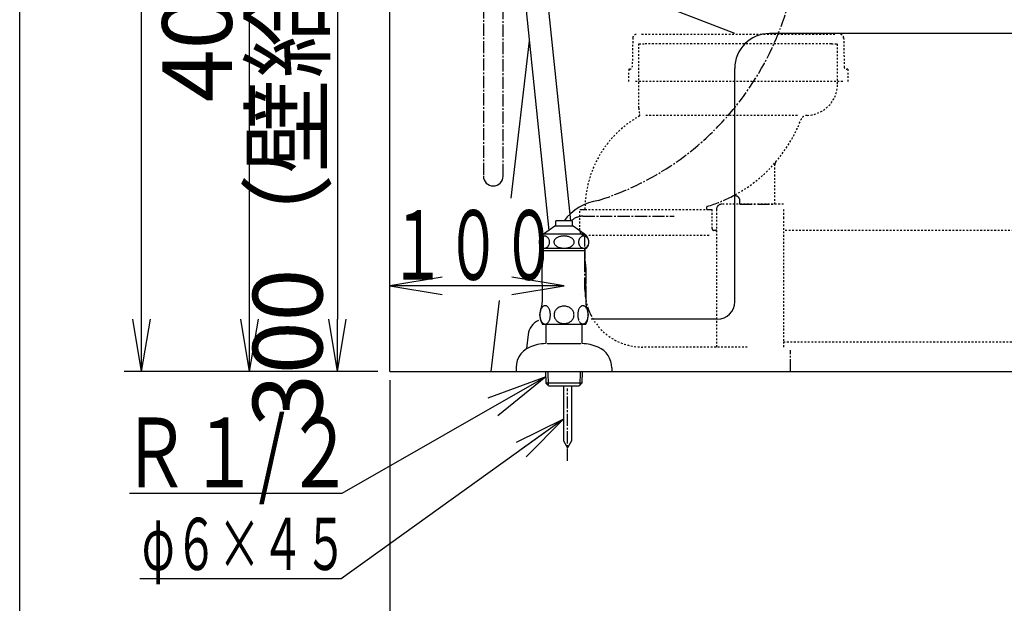
# Model space of a CAD drawing. Extents: x 0 to 2000, y 13 to 2915.
# Drawn here: x 180 to 745, y 436 to 771 of the extents above; entities that cross this region are included whole.
import ezdxf
from ezdxf.enums import TextEntityAlignment as Align

# ---------------------------------------------------------------- set-up
doc = ezdxf.new("R2010")
doc.units = 0
doc.linetypes.add('EXLTYPE2', pattern=[2, 1, -1])
doc.linetypes.add('EXLTYPE3', pattern=[10, 7, -1, 1, -1])
doc.layers.get('0').update_dxf_attribs({"linetype": 'CONTINUOUS'})
doc.layers.get('DEFPOINTS').update_dxf_attribs({"linetype": 'CONTINUOUS'})
for name, color, linetype in [('タンク', 7, 'CONTINUOUS'), ('便器', 7, 'CONTINUOUS'), ('便座', 7, 'CONTINUOUS'), ('寸法', 7, 'CONTINUOUS'), ('枠', 7, 'CONTINUOUS'), ('止水栓', 7, 'CONTINUOUS')]:
    doc.layers.add(name, color=color, linetype=linetype)
doc.styles.add('EXCADDIM1', font='monotxt', dxfattribs={"width": 0.95, "bigfont": 'extfont'})
doc.styles.add('EXCADDIM2', font='monotxt', dxfattribs={"width": 0.84, "bigfont": 'extfont'})
doc.styles.add('EXCADSTD', font='monotxt', dxfattribs={"bigfont": 'extfont'})
doc.styles.get("Standard").update_dxf_attribs({"font": 'monotxt', "bigfont": 'extfont'})
doc.dimstyles.new('ISO-25', dxfattribs={"dimtxt": 2.5, "dimasz": 2.5, "dimexe": 1.25, "dimexo": 0.625, "dimtad": 1, "dimtxsty": 'STANDARD', "dimcen": 2.5, "dimazin": 3, "dimtfac": 1, "dimtmove": 0, "dimatfit": 3})

# ---------------------------------------------------------------- blocks, each defined once
blk = doc.blocks.new('EX_NORM')
at = {"color": 0, "linetype": 'CONTINUOUS'}
for q in [(-1, 0.167), (-1, 0), (-1, -0.167)]:
    blk.add_line((0, 0), q, dxfattribs=at)
blk = doc.blocks.new('*D18')
at = {"layer": 'DEFPOINTS', "color": 0}
for p in [(392.52, 569), (917.52, 474), (917.52, 370)]:
    blk.add_point(p, dxfattribs=at)
at = {"layer": '便器', "color": 3, "linetype": 'CONTINUOUS'}
for p, q in [((392.52, 564), (392.52, 360)), ((917.52, 469), (917.52, 360)), ((422.52, 370), (887.52, 370))]:
    blk.add_line(p, q, dxfattribs=at)
at = {"layer": '便器', "color": 3, "xscale": 30, "yscale": 30, "zscale": 30, "rotation": 180}
blk.add_blockref('EX_NORM', (392.52, 370), dxfattribs=at)
at = {"layer": '便器', "color": 3, "xscale": 30, "yscale": 30, "zscale": 30}
blk.add_blockref('EX_NORM', (917.52, 370), dxfattribs=at)
at = {"layer": '便器', "color": 2, "insert": (655.02, 393.5), "char_height": 40, "attachment_point": 5, "style": 'EXCADDIM1'}
blk.add_mtext('（525）', dxfattribs=at)
blk = doc.blocks.new('*D29')
at = {"layer": 'DEFPOINTS', "color": 0}
for p in [(255, 969), (312, 969), (392.52, 569)]:
    blk.add_point(p, dxfattribs=at)
at = {"layer": '寸法', "color": 3, "linetype": 'CONTINUOUS'}
for p, q in [((312, 599), (312, 939)), ((385.52, 569), (302, 569))]:
    blk.add_line(p, q, dxfattribs=at)
at = {"layer": '寸法', "color": 3, "xscale": 30, "yscale": 30, "zscale": 30}
for p, rotation in [((312, 969), 90), ((312, 569), 270)]:
    blk.add_blockref('EX_NORM', p, dxfattribs=dict(at, rotation=rotation))
at = {"layer": '寸法', "color": 2, "insert": (287, 769), "char_height": 40, "attachment_point": 5, "rotation": 90, "style": 'EXCADDIM2'}
blk.add_mtext('400', dxfattribs=at)
blk = doc.blocks.new('*D30')
at = {"layer": 'DEFPOINTS', "color": 0}
for p in [(250, 1553), (312, 1553), (312, 569)]:
    blk.add_point(p, dxfattribs=at)
at = {"layer": '寸法', "color": 3, "linetype": 'CONTINUOUS'}
for p, q in [((305, 1553), (240, 1553)), ((250, 599), (250, 1523)), ((305, 569), (240, 569))]:
    blk.add_line(p, q, dxfattribs=at)
at = {"layer": '寸法', "color": 3, "xscale": 30, "yscale": 30, "zscale": 30}
for p, rotation in [((250, 1553), 90), ((250, 569), 270)]:
    blk.add_blockref('EX_NORM', p, dxfattribs=dict(at, rotation=rotation))
at = {"layer": '寸法', "color": 2, "insert": (225, 1061), "char_height": 40, "attachment_point": 5, "rotation": 90, "style": 'EXCADDIM2'}
blk.add_mtext('985', dxfattribs=at)
blk = doc.blocks.new('*D31')
at = {"layer": 'DEFPOINTS', "color": 0}
for p in [(384.36, 869), (342.92, 569), (362.5, 569)]:
    blk.add_point(p, dxfattribs=at)
at = {"layer": '寸法', "color": 3, "linetype": 'CONTINUOUS'}
for p, q in [((379.36, 869), (352.5, 869)), ((362.5, 839), (362.5, 599))]:
    blk.add_line(p, q, dxfattribs=at)
at = {"layer": '寸法', "color": 3, "xscale": 30, "yscale": 30, "zscale": 30}
for p, rotation in [((362.5, 869), 90), ((362.5, 569), 270)]:
    blk.add_blockref('EX_NORM', p, dxfattribs=dict(at, rotation=rotation))
at = {"layer": '寸法', "color": 2, "insert": (339, 719), "char_height": 40, "attachment_point": 5, "rotation": 90, "style": 'EXCADDIM1'}
blk.add_mtext('300（壁給水）', dxfattribs=at)

msp = doc.modelspace()

# ---------------------------------------------------------------- linework, layer by layer
at = {"layer": 'タンク', "color": 7, "linetype": 'CONTINUOUS'}
msp.add_line((392.518, 569), (392.518, 1826), dxfattribs=at)
at = {"layer": 'タンク', "color": 6, "linetype": 'CONTINUOUS'}
for p, q in [((450.792, 969), (483.752, 649.974)), ((496.332, 655.409), (463.841, 969))]:
    msp.add_line(p, q, dxfattribs=at)
at = {"layer": 'タンク', "color": 6, "linetype": 'EXLTYPE3'}
msp.add_line((457.569, 681.189), (457.569, 969), dxfattribs=at)
at = {"layer": 'タンク', "color": 6, "linetype": 'CONTINUOUS'}
msp.add_arc((451.881, 681.189), 5.689, 180, 0, dxfattribs=at)
at = {"layer": '便器', "color": 7, "linetype": 'CONTINUOUS'}
for p, q in [((590.514, 763), (480.787, 805.443)), ((472.513, 758.759), (462.058, 668.573)), ((776.623, 763), (610.514, 763)), ((590.514, 609), (590.514, 743)), ((455.229, 609.669), (450.515, 569)), ((580.514, 599), (508.1, 599)), ((471.842, 590.162), (470.902, 582.131)), ((392.518, 569), (1258, 569))]:
    msp.add_line(p, q, dxfattribs=at)
at = {"layer": '便器', "color": 6, "linetype": 'EXLTYPE2'}
for p, q in [((531.982, 760.537), (531.675, 743.972)), ((648.054, 762.5), (536.982, 762.5)), ((653.054, 760.537), (653.361, 743.972)), ((535.518, 720.213), (535.518, 757)), ((535.518, 757), (539.018, 757)), ((646.018, 757), (539.018, 757)), ((646.018, 757), (649.518, 757)), ((649.518, 734), (649.518, 757)), ((529.648, 742.5), (529.518, 735.5)), ((530.176, 742.5), (529.648, 742.5)), ((655.388, 742.5), (654.861, 742.5)), ((655.388, 742.5), (655.518, 735.5)), ((652.518, 735.5), (532.518, 735.5)), ((626.485, 716.009), (539.018, 716.009)), ((613.518, 665), (613.518, 687.534)), ((501.518, 650), (501.518, 662)), ((504.518, 662), (574.518, 662)), ((577.518, 651), (577.518, 662)), ((580.018, 662), (580.018, 583)), ((618.518, 665), (583.018, 665)), ((618.518, 662), (618.518, 657.348)), ((618.518, 657.348), (618.518, 593.6)), ((575.751, 647), (505.851, 647)), ((752.518, 650), (618.518, 650)), ((618.518, 593.6), (618.518, 586)), ((597.725, 583), (537.514, 583)), ((618.518, 586), (752.518, 586)), ((618.518, 586), (618.518, 583))]:
    msp.add_line(p, q, dxfattribs=at)
at = {"layer": '便器', "color": 6, "linetype": 'EXLTYPE3'}
for p, q in [((501.518, 662), (504.518, 662)), ((574.518, 662), (574.518, 663.461)), ((574.518, 662), (577.518, 662)), ((574.518, 661.953), (574.599, 662)), ((593.518, 665), (593.518, 666.89)), ((593.518, 665), (613.518, 665)), ((504.518, 630.637), (504.518, 646.127)), ((579.518, 650), (578.518, 650)), ((504.518, 616), (504.518, 630.637)), ((622.518, 569), (622.518, 581.23)), ((494.518, 517.7), (494.518, 559.2))]:
    msp.add_line(p, q, dxfattribs=at)
at = {"layer": '便器', "color": 6, "linetype": 'CONTINUOUS'}
for p, q in [((492.268, 560.7), (492.268, 529.097)), ((496.768, 560.7), (496.768, 529.097)), ((492.268, 529.097), (494.518, 525.2)), ((496.768, 529.097), (494.518, 525.2))]:
    msp.add_line(p, q, dxfattribs=at)
at = {"layer": '便器', "color": 6, "linetype": 'CONTINUOUS', "flags": 128}
msp.add_lwpolyline([(501.548, 649.789), (501.548, 651.237)], dxfattribs=at)
at = {"layer": '便器', "color": 6, "linetype": 'EXLTYPE2'}
for centre, radius, start, end in [((533.982, 760.5), 2, 90, 178.93909), ((651.054, 760.5), 2, 1.06091, 90), ((530.176, 744), 1.5, 270, 358.93909), ((654.861, 744), 1.5, 181.06091, 270), ((631.518, 734), 18, 271.84653, 359.99998), ((553.519, 720.214), 18.001, 180.00047, 192.23909), ((566.189, 662), 61.671, 119.47508, 179.99994), ((535.696, 715.95), 0.3, 299.48288, 6.20041), ((532.018, 715.549), 4, 6.21139, 12.23941), ((551.059, 743.291), 82.987, 297.31535, 338.92492), ((632.227, 712.011), 4, 91.84682, 158.92507), ((537.514, 615.999), 32.996, 206.27923, 270)]:
    msp.add_arc(centre, radius, start, end, dxfattribs=at)
at = {"layer": '便器', "color": 7, "linetype": 'CONTINUOUS'}
for centre, radius, start, end in [((610.514, 743), 20, 90, 180), ((580.514, 609), 10, 270, 0), ((481.774, 589), 10, 112.94655, 173.32727)]:
    msp.add_arc(centre, radius, start, end, dxfattribs=at)
at = {"layer": '便器', "color": 6, "linetype": 'EXLTYPE3'}
for centre, radius, start, end in [((616.518, 687.534), 3, 139.57725, 179.9999), ((551.052, 743.287), 82.989, 286.57931, 297.32031), ((590.518, 666.89), 3, 0.00001, 117.32059), ((574.818, 663.461), 0.3, 106.57997, 180), ((583.018, 662), 3, 90, 180), ((578.518, 651), 1, 180, 270), ((579.518, 650.5), 0.5, 270, 0), ((504.518, 650), 3, 180.00001, 255.52249), ((503.518, 646.127), 1, 359.99982, 75.52293), ((537.514, 615.999), 32.996, 179.99861, 206.27923)]:
    msp.add_arc(centre, radius, start, end, dxfattribs=at)
at = {"layer": '便器', "color": 6, "linetype": 'CONTINUOUS'}
for centre, radius, start, end in [((516.903, 636.927), 30.612, 98.74795, 142.86125), ((521.493, 597.676), 25, 141.05756, 141.0576)]:
    msp.add_arc(centre, radius, start, end, dxfattribs=at)
msp.add_point((653.054, 760.537), dxfattribs=at)
at = {"layer": '便座', "color": 6, "linetype": 'EXLTYPE3'}
for p, q in [((446.192, 848.688), (446.192, 681.189)), ((503.239, 658.226), (555.679, 658.226))]:
    msp.add_line(p, q, dxfattribs=at)
for centre, radius, start, end in [((462.655, 824.277), 164.736, 287.52013, 0), ((504.238, 646.548), 11.72, 94.89211, 128.18674)]:
    msp.add_arc(centre, radius, start, end, dxfattribs=at)
at = {"layer": '寸法', "color": 3, "linetype": 'CONTINUOUS'}
for p, q in [((422.518, 623.1), (392.518, 618.1)), ((492.518, 618.1), (462.518, 623.1)), ((492.518, 618.1), (392.518, 618.1)), ((392.518, 618.1), (422.518, 613.1)), ((462.518, 613.1), (492.518, 618.1))]:
    msp.add_line(p, q, dxfattribs=at)
at = {"layer": '枠', "color": 7, "linetype": 'CONTINUOUS'}
msp.add_line((180, 115), (180, 2915), dxfattribs=at)
at = {"layer": '止水栓', "color": 6, "linetype": 'CONTINUOUS'}
for p, q in [((487.219, 652.401), (480.772, 647.887)), ((497.818, 652.401), (487.219, 652.401)), ((487.767, 652.401), (487.767, 655.409)), ((497.269, 655.409), (487.767, 655.409)), ((497.269, 655.409), (497.269, 652.401)), ((504.265, 647.887), (497.818, 652.401)), ((478.446, 644.469), (478.369, 644.179)), ((478.545, 644.75), (478.446, 644.469)), ((478.664, 645.021), (478.545, 644.75)), ((478.802, 645.277), (478.664, 645.021)), ((478.959, 645.519), (478.802, 645.277)), ((479.133, 645.743), (478.959, 645.519)), ((479.323, 645.951), (479.133, 645.743)), ((479.528, 646.137), (479.323, 645.951)), ((479.745, 646.3), (479.528, 646.137)), ((479.973, 646.439), (479.745, 646.3)), ((480.211, 646.554), (479.973, 646.439)), ((480.457, 646.647), (480.211, 646.554)), ((480.709, 646.713), (480.457, 646.647)), ((480.964, 646.752), (480.709, 646.713)), ((504.265, 647.887), (480.772, 647.887)), ((481.222, 646.766), (480.964, 646.752)), ((481.479, 646.752), (481.221, 646.766)), ((481.735, 646.713), (481.479, 646.752)), ((481.986, 646.647), (481.735, 646.713)), ((482.233, 646.556), (481.986, 646.647)), ((482.471, 646.442), (482.233, 646.556)), ((482.699, 646.3), (482.471, 646.442)), ((482.916, 646.134), (482.699, 646.3)), ((483.121, 645.949), (482.916, 646.134)), ((483.311, 645.743), (483.121, 645.949)), ((483.485, 645.521), (483.311, 645.743)), ((483.642, 645.277), (483.485, 645.521)), ((483.78, 645.021), (483.642, 645.277)), ((483.899, 644.75), (483.78, 645.021)), ((483.998, 644.469), (483.899, 644.75)), ((484.076, 644.179), (483.998, 644.469)), ((487.034, 644.469), (486.882, 644.179)), ((487.229, 644.75), (487.034, 644.469)), ((487.464, 645.021), (487.229, 644.75)), ((487.738, 645.277), (487.464, 645.021)), ((488.048, 645.519), (487.738, 645.277)), ((488.392, 645.743), (488.048, 645.519)), ((488.767, 645.951), (488.392, 645.743)), ((489.171, 646.137), (488.767, 645.951)), ((489.6, 646.3), (489.171, 646.137)), ((490.052, 646.439), (489.6, 646.3)), ((490.522, 646.556), (490.052, 646.439)), ((491.008, 646.647), (490.522, 646.556)), ((491.505, 646.713), (491.008, 646.647)), ((492.009, 646.754), (491.505, 646.713)), ((492.518, 646.766), (492.009, 646.754)), ((493.027, 646.752), (492.518, 646.764)), ((493.531, 646.713), (493.027, 646.752)), ((494.028, 646.647), (493.531, 646.713)), ((494.513, 646.556), (494.028, 646.647)), ((494.984, 646.442), (494.513, 646.556)), ((495.436, 646.3), (494.984, 646.442)), ((495.865, 646.134), (495.436, 646.3)), ((496.269, 645.949), (495.865, 646.134)), ((496.644, 645.743), (496.269, 645.949)), ((496.988, 645.521), (496.644, 645.743)), ((497.298, 645.277), (496.988, 645.521)), ((497.572, 645.021), (497.298, 645.277)), ((497.806, 644.75), (497.572, 645.021)), ((498.001, 644.469), (497.806, 644.75)), ((498.154, 644.179), (498.001, 644.469)), ((501.034, 644.469), (500.957, 644.179)), ((501.133, 644.75), (501.034, 644.469)), ((501.252, 645.021), (501.133, 644.75)), ((501.39, 645.277), (501.252, 645.021)), ((501.547, 645.519), (501.39, 645.277)), ((501.722, 645.743), (501.547, 645.519)), ((501.912, 645.951), (501.722, 645.743)), ((502.116, 646.137), (501.912, 645.951)), ((502.334, 646.3), (502.116, 646.137)), ((502.563, 646.439), (502.334, 646.3)), ((502.801, 646.554), (502.563, 646.439)), ((503.047, 646.647), (502.801, 646.554)), ((503.299, 646.713), (503.047, 646.647)), ((503.554, 646.752), (503.299, 646.713)), ((503.812, 646.766), (503.554, 646.752)), ((504.069, 646.752), (503.811, 646.766)), ((504.325, 646.713), (504.069, 646.752)), ((504.577, 646.647), (504.325, 646.713)), ((504.823, 646.556), (504.577, 646.647)), ((505.061, 646.442), (504.823, 646.556)), ((505.29, 646.3), (505.061, 646.442)), ((505.507, 646.134), (505.29, 646.3)), ((505.712, 645.949), (505.507, 646.134)), ((505.902, 645.743), (505.712, 645.949)), ((506.076, 645.521), (505.902, 645.743)), ((506.233, 645.277), (506.076, 645.521)), ((506.372, 645.021), (506.233, 645.277)), ((506.491, 644.75), (506.372, 645.021)), ((506.589, 644.469), (506.491, 644.75)), ((506.667, 644.179), (506.589, 644.469)), ((478.28, 643.578), (478.268, 643.275)), ((478.268, 643.275), (478.279, 642.97)), ((478.279, 642.97), (478.313, 642.67)), ((478.313, 643.881), (478.28, 643.578)), ((478.369, 644.179), (478.313, 643.881)), ((478.313, 642.67), (478.369, 642.372)), ((478.369, 642.372), (478.446, 642.081)), ((478.446, 642.081), (478.545, 641.801)), ((478.545, 641.801), (478.664, 641.53)), ((478.664, 641.53), (478.802, 641.273)), ((478.802, 641.273), (478.959, 641.029)), ((478.959, 641.029), (479.133, 640.807)), ((479.133, 640.807), (479.323, 640.602)), ((479.323, 640.602), (479.527, 640.416)), ((479.527, 640.416), (479.745, 640.25)), ((479.745, 640.25), (479.974, 640.109)), ((505.269, 639.501), (479.768, 639.501)), ((479.974, 640.109), (480.212, 639.994)), ((480.212, 639.994), (480.457, 639.904)), ((480.457, 639.904), (480.709, 639.838)), ((480.514, 639.501), (480.514, 633.683)), ((480.709, 639.838), (480.964, 639.799)), ((481.222, 639.784), (481.479, 639.799)), ((481.479, 639.799), (481.735, 639.838)), ((481.735, 639.838), (481.986, 639.904)), ((481.986, 639.904), (482.232, 639.996)), ((482.232, 639.996), (482.47, 640.111)), ((482.47, 640.111), (482.699, 640.25)), ((482.699, 640.25), (482.917, 640.414)), ((482.917, 640.414), (483.121, 640.599)), ((483.121, 640.599), (483.311, 640.807)), ((483.311, 640.807), (483.485, 641.032)), ((483.485, 641.032), (483.642, 641.273)), ((483.642, 641.273), (483.78, 641.53)), ((483.78, 641.53), (483.899, 641.801)), ((483.899, 641.801), (483.998, 642.081)), ((483.998, 642.081), (484.076, 642.372)), ((484.131, 643.881), (484.076, 644.179)), ((484.076, 642.372), (484.131, 642.67)), ((484.165, 643.58), (484.131, 643.881)), ((484.131, 642.67), (484.165, 642.972)), ((484.176, 643.275), (484.165, 643.58)), ((484.165, 642.972), (484.176, 643.275)), ((486.705, 643.578), (486.683, 643.275)), ((486.683, 643.275), (486.705, 642.97)), ((486.772, 643.881), (486.705, 643.578)), ((486.705, 642.97), (486.772, 642.67)), ((486.882, 644.179), (486.772, 643.881)), ((486.772, 642.67), (486.882, 642.372)), ((486.882, 642.372), (487.035, 642.081)), ((487.035, 642.081), (487.23, 641.801)), ((487.23, 641.801), (487.464, 641.53)), ((487.464, 641.53), (487.738, 641.273)), ((487.738, 641.273), (488.048, 641.029)), ((488.048, 641.029), (488.392, 640.807)), ((488.392, 640.807), (488.767, 640.602)), ((488.767, 640.602), (489.171, 640.416)), ((489.171, 640.416), (489.6, 640.25)), ((489.6, 640.25), (490.052, 640.109)), ((490.052, 640.109), (490.523, 639.994)), ((490.523, 639.994), (491.008, 639.904)), ((491.008, 639.904), (491.505, 639.838)), ((491.505, 639.838), (492.009, 639.799)), ((492.009, 639.799), (492.518, 639.784)), ((492.518, 639.784), (493.027, 639.796)), ((493.027, 639.796), (493.531, 639.838)), ((493.531, 639.838), (494.028, 639.904)), ((494.028, 639.904), (494.514, 639.994)), ((494.514, 639.994), (494.984, 640.111)), ((494.984, 640.111), (495.436, 640.25)), ((495.436, 640.25), (495.865, 640.414)), ((495.865, 640.414), (496.269, 640.599)), ((496.269, 640.599), (496.644, 640.807)), ((496.644, 640.807), (496.988, 641.032)), ((496.988, 641.032), (497.297, 641.273)), ((497.297, 641.273), (497.572, 641.53)), ((497.572, 641.53), (497.806, 641.801)), ((497.806, 641.801), (498.001, 642.081)), ((498.001, 642.081), (498.154, 642.372)), ((498.264, 643.881), (498.154, 644.179)), ((498.154, 642.372), (498.264, 642.67)), ((498.331, 643.58), (498.264, 643.881)), ((498.264, 642.67), (498.331, 642.972)), ((498.353, 643.275), (498.331, 643.58)), ((498.331, 642.972), (498.353, 643.275)), ((500.867, 643.578), (500.856, 643.275)), ((500.856, 643.275), (500.867, 642.97)), ((500.901, 643.881), (500.867, 643.578)), ((500.867, 642.97), (500.901, 642.67)), ((500.957, 644.179), (500.901, 643.881)), ((500.901, 642.67), (500.957, 642.372)), ((500.957, 642.372), (501.034, 642.081)), ((501.034, 642.081), (501.133, 641.801)), ((501.133, 641.801), (501.252, 641.53)), ((501.252, 641.53), (501.39, 641.273)), ((501.39, 641.273), (501.547, 641.029)), ((501.547, 641.029), (501.722, 640.807)), ((501.722, 640.807), (501.912, 640.602)), ((501.912, 640.602), (502.116, 640.416)), ((502.116, 640.416), (502.334, 640.25)), ((502.334, 640.25), (502.563, 640.109)), ((502.563, 640.109), (502.801, 639.994)), ((502.801, 639.994), (503.047, 639.904)), ((503.047, 639.904), (503.299, 639.838)), ((503.299, 639.838), (503.554, 639.799)), ((503.554, 639.799), (503.812, 639.784)), ((503.812, 639.784), (504.07, 639.799)), ((504.07, 639.799), (504.325, 639.838)), ((504.325, 639.838), (504.577, 639.904)), ((504.522, 639.501), (504.522, 633.683)), ((504.577, 639.904), (504.823, 639.996)), ((504.823, 639.996), (505.061, 640.111)), ((505.061, 640.111), (505.29, 640.25)), ((505.29, 640.25), (505.507, 640.414)), ((505.507, 640.414), (505.712, 640.599)), ((505.712, 640.599), (505.902, 640.807)), ((505.902, 640.807), (506.076, 641.032)), ((506.076, 641.032), (506.233, 641.273)), ((506.233, 641.273), (506.372, 641.53)), ((506.372, 641.53), (506.491, 641.801)), ((506.491, 641.801), (506.59, 642.081)), ((506.59, 642.081), (506.667, 642.372)), ((506.723, 643.881), (506.667, 644.179)), ((506.667, 642.372), (506.723, 642.67)), ((506.757, 643.58), (506.723, 643.881)), ((506.723, 642.67), (506.756, 642.972)), ((506.756, 642.972), (506.768, 643.275)), ((506.768, 643.275), (506.757, 643.58)), ((480.519, 638.5), (504.518, 638.5)), ((480.018, 618.102), (480.018, 608.69)), ((505.018, 618.102), (505.018, 608.69)), ((479.371, 604.869), (479.212, 604.506)), ((479.549, 605.211), (479.371, 604.869)), ((479.742, 605.521), (479.549, 605.211)), ((479.95, 605.802), (479.742, 605.521)), ((480.169, 606.051), (479.95, 605.802)), ((480.401, 606.263), (480.169, 606.051)), ((480.643, 606.439), (480.401, 606.263)), ((480.895, 606.578), (480.643, 606.439)), ((481.148, 606.679), (480.895, 606.578)), ((481.41, 606.74), (481.148, 606.679)), ((481.671, 606.759), (481.41, 606.74)), ((481.932, 606.74), (481.671, 606.759)), ((482.191, 606.679), (481.932, 606.74)), ((482.447, 606.578), (482.191, 606.679)), ((482.696, 606.442), (482.447, 606.578)), ((482.938, 606.263), (482.696, 606.442)), ((483.17, 606.051), (482.938, 606.263)), ((483.39, 605.802), (483.17, 606.051)), ((483.597, 605.521), (483.39, 605.802)), ((483.793, 605.211), (483.597, 605.521)), ((483.968, 604.869), (483.793, 605.211)), ((484.127, 604.506), (483.968, 604.869)), ((488.448, 605.023), (488.111, 604.703)), ((488.819, 605.319), (488.448, 605.023)), ((489.217, 605.585), (488.819, 605.319)), ((489.64, 605.819), (489.217, 605.585)), ((490.084, 606.019), (489.64, 605.819)), ((490.545, 606.188), (490.084, 606.019)), ((491.024, 606.317), (490.545, 606.188)), ((491.515, 606.412), (491.024, 606.317)), ((492.01, 606.469), (491.515, 606.412)), ((492.511, 606.488), (492.01, 606.469)), ((492.513, 606.488), (492.511, 606.488)), ((492.516, 606.488), (492.513, 606.488)), ((492.518, 606.488), (492.516, 606.488)), ((493.053, 606.466), (492.572, 606.488)), ((493.529, 606.41), (493.053, 606.466)), ((493.998, 606.317), (493.529, 606.41)), ((494.476, 606.188), (493.998, 606.317)), ((494.94, 606.019), (494.476, 606.188)), ((495.384, 605.819), (494.94, 606.019)), ((495.807, 605.585), (495.384, 605.819)), ((496.205, 605.319), (495.807, 605.585)), ((496.573, 605.023), (496.205, 605.319)), ((496.913, 604.701), (496.573, 605.023)), ((501.075, 604.877), (500.914, 604.515)), ((501.251, 605.214), (501.075, 604.877)), ((501.444, 605.521), (501.251, 605.214)), ((501.651, 605.8), (501.444, 605.521)), ((501.874, 606.044), (501.651, 605.8)), ((502.105, 606.254), (501.874, 606.044)), ((502.347, 606.43), (502.105, 606.254)), ((502.596, 606.566), (502.347, 606.43)), ((502.643, 606.588), (502.596, 606.566)), ((502.691, 606.608), (502.643, 606.588)), ((502.738, 606.627), (502.691, 606.608)), ((502.948, 606.691), (502.738, 606.627)), ((503.16, 606.73), (502.948, 606.691)), ((503.373, 606.744), (503.16, 606.73)), ((503.634, 606.725), (503.373, 606.744)), ((503.893, 606.664), (503.634, 606.725)), ((504.149, 606.566), (503.893, 606.664)), ((504.398, 606.43), (504.149, 606.566)), ((504.64, 606.254), (504.398, 606.43)), ((504.872, 606.044), (504.64, 606.254)), ((505.091, 605.797), (504.872, 606.044)), ((505.301, 605.521), (505.091, 605.797)), ((505.494, 605.211), (505.301, 605.521)), ((505.67, 604.877), (505.494, 605.211)), ((505.829, 604.515), (505.67, 604.877)), ((478.68, 601.932), (478.67, 601.473)), ((478.67, 601.473), (478.68, 601.012)), ((478.714, 602.391), (478.68, 601.932)), ((478.68, 601.012), (478.714, 600.555)), ((478.773, 602.841), (478.714, 602.391)), ((478.714, 600.555), (478.773, 600.104)), ((478.851, 603.28), (478.773, 602.841)), ((478.773, 600.104), (478.851, 599.664)), ((478.951, 603.707), (478.851, 603.28)), ((478.851, 599.664), (478.951, 599.24)), ((479.071, 604.115), (478.951, 603.707)), ((478.951, 599.24), (479.071, 598.829)), ((479.212, 604.506), (479.071, 604.115)), ((484.269, 604.115), (484.127, 604.506)), ((484.388, 603.707), (484.269, 604.115)), ((484.269, 598.829), (484.388, 599.24)), ((484.488, 603.28), (484.388, 603.707)), ((484.388, 599.24), (484.488, 599.664)), ((484.569, 602.841), (484.488, 603.28)), ((484.488, 599.664), (484.569, 600.104)), ((484.625, 602.391), (484.569, 602.841)), ((484.569, 600.104), (484.625, 600.555)), ((484.659, 601.932), (484.625, 602.391)), ((484.625, 600.555), (484.659, 601.012)), ((484.669, 601.473), (484.659, 601.932)), ((484.659, 601.012), (484.671, 601.471)), ((486.788, 601.925), (486.766, 601.491)), ((486.766, 601.491), (486.788, 601.054)), ((486.854, 602.357), (486.788, 601.925)), ((486.788, 601.054), (486.854, 600.621)), ((486.961, 602.784), (486.854, 602.357)), ((486.854, 600.621), (486.961, 600.197)), ((487.113, 603.2), (486.961, 602.784)), ((486.961, 600.197), (487.113, 599.779)), ((487.306, 603.602), (487.113, 603.2)), ((487.113, 599.779), (487.306, 599.376)), ((487.538, 603.988), (487.306, 603.602)), ((487.306, 599.376), (487.538, 598.991)), ((487.806, 604.357), (487.538, 603.988)), ((488.111, 604.703), (487.806, 604.357)), ((497.218, 604.357), (496.913, 604.701)), ((497.486, 603.988), (497.218, 604.357)), ((497.718, 603.602), (497.486, 603.988)), ((497.486, 598.991), (497.718, 599.376)), ((497.909, 603.2), (497.718, 603.602)), ((497.718, 599.376), (497.909, 599.779)), ((498.06, 602.782), (497.909, 603.2)), ((497.909, 599.779), (498.06, 600.197)), ((498.168, 602.357), (498.06, 602.782)), ((498.06, 600.197), (498.168, 600.621)), ((498.233, 601.925), (498.168, 602.357)), ((498.168, 600.621), (498.233, 601.054)), ((498.255, 601.488), (498.233, 601.925)), ((498.233, 601.054), (498.255, 601.491)), ((500.384, 601.972), (500.372, 601.517)), ((500.372, 601.517), (500.384, 601.061)), ((500.418, 602.423), (500.384, 601.972)), ((500.384, 601.061), (500.418, 600.609)), ((500.475, 602.87), (500.418, 602.423)), ((500.418, 600.609), (500.475, 600.162)), ((500.553, 603.305), (500.475, 602.87)), ((500.475, 600.162), (500.553, 599.728)), ((500.653, 603.727), (500.553, 603.305)), ((500.553, 599.728), (500.653, 599.308)), ((500.775, 604.13), (500.653, 603.727)), ((500.653, 599.308), (500.775, 598.903)), ((500.914, 604.515), (500.775, 604.13)), ((505.97, 604.13), (505.829, 604.515)), ((506.09, 603.727), (505.97, 604.13)), ((505.97, 598.903), (506.092, 599.308)), ((506.19, 603.305), (506.09, 603.727)), ((506.092, 599.308), (506.19, 599.728)), ((506.271, 602.87), (506.19, 603.305)), ((506.19, 599.728), (506.271, 600.162)), ((506.327, 602.423), (506.271, 602.87)), ((506.271, 600.162), (506.327, 600.609)), ((506.361, 601.972), (506.327, 602.423)), ((506.327, 600.609), (506.361, 601.061)), ((506.373, 601.517), (506.361, 601.972)), ((506.361, 601.061), (506.373, 601.515)), ((479.071, 598.829), (479.212, 598.441)), ((479.212, 598.441), (479.371, 598.075)), ((479.371, 598.075), (479.549, 597.736)), ((479.549, 597.736), (479.742, 597.423)), ((479.742, 597.423), (479.95, 597.142)), ((479.95, 597.142), (480.169, 596.896)), ((480.169, 596.896), (480.401, 596.681)), ((504.798, 595.997), (480.218, 596.027)), ((480.401, 596.681), (480.643, 596.505)), ((480.643, 596.505), (480.895, 596.366)), ((480.895, 596.366), (481.148, 596.266)), ((481.148, 596.266), (481.41, 596.205)), ((481.41, 596.205), (481.671, 596.188)), ((481.671, 596.188), (481.786, 596.19)), ((481.786, 596.19), (481.9, 596.202)), ((481.9, 596.202), (482.013, 596.222)), ((482.013, 596.222), (482.159, 596.259)), ((482.14, 596.001), (482.14, 585.001)), ((482.159, 596.259), (482.303, 596.307)), ((482.303, 596.307), (482.445, 596.366)), ((482.445, 596.366), (482.696, 596.505)), ((482.696, 596.505), (482.938, 596.681)), ((482.938, 596.681), (483.17, 596.896)), ((483.17, 596.896), (483.39, 597.142)), ((483.39, 597.142), (483.597, 597.423)), ((483.597, 597.423), (483.793, 597.736)), ((483.793, 597.736), (483.968, 598.075)), ((483.968, 598.075), (484.127, 598.441)), ((484.127, 598.441), (484.269, 598.829)), ((487.538, 598.991), (487.806, 598.622)), ((487.806, 598.622), (488.111, 598.275)), ((488.111, 598.275), (488.448, 597.955)), ((488.448, 597.955), (488.819, 597.66)), ((488.819, 597.66), (489.217, 597.394)), ((489.217, 597.394), (489.64, 597.159)), ((489.64, 597.159), (490.084, 596.959)), ((490.084, 596.959), (490.545, 596.791)), ((490.545, 596.791), (491.024, 596.661)), ((491.024, 596.661), (491.515, 596.566)), ((491.515, 596.566), (492.01, 596.51)), ((492.01, 596.51), (492.511, 596.491)), ((492.511, 596.491), (492.513, 596.491)), ((492.513, 596.491), (492.516, 596.491)), ((492.516, 596.491), (492.518, 596.491)), ((492.572, 596.491), (493.053, 596.513)), ((493.053, 596.513), (493.529, 596.569)), ((493.529, 596.569), (493.998, 596.661)), ((493.998, 596.661), (494.476, 596.791)), ((494.476, 596.791), (494.94, 596.959)), ((494.94, 596.959), (495.384, 597.159)), ((495.384, 597.159), (495.807, 597.394)), ((495.807, 597.394), (496.205, 597.66)), ((496.205, 597.66), (496.573, 597.955)), ((496.573, 597.955), (496.913, 598.275)), ((496.913, 598.275), (497.218, 598.622)), ((497.218, 598.622), (497.486, 598.991)), ((500.775, 598.903), (500.914, 598.517)), ((500.914, 598.517), (501.073, 598.156)), ((501.251, 597.821), (501.444, 597.511)), ((501.444, 597.511), (501.651, 597.235)), ((501.651, 597.235), (501.871, 596.989)), ((501.871, 596.989), (502.103, 596.779)), ((502.103, 596.779), (502.347, 596.605)), ((502.347, 596.605), (502.596, 596.466)), ((502.596, 596.466), (502.85, 596.368)), ((502.74, 596.001), (502.74, 585.001)), ((502.85, 596.368), (503.111, 596.307)), ((503.111, 596.307), (503.373, 596.288)), ((503.373, 596.288), (503.634, 596.31)), ((503.634, 596.31), (503.893, 596.368)), ((503.893, 596.368), (504.149, 596.466)), ((504.149, 596.466), (504.398, 596.603)), ((504.398, 596.603), (504.64, 596.779)), ((504.64, 596.779), (504.872, 596.989)), ((504.872, 596.989), (505.091, 597.235)), ((505.091, 597.235), (505.301, 597.513)), ((505.301, 597.513), (505.494, 597.821)), ((505.494, 597.821), (505.67, 598.156)), ((505.67, 598.156), (505.829, 598.517)), ((505.829, 598.517), (505.97, 598.903)), ((482.798, 585.001), (502.083, 585.001)), ((519.941, 571), (519.941, 569)), ((481.941, 569), (482.151, 562.238)), ((483.125, 569), (483.377, 561.014)), ((501.755, 569), (501.506, 561.014)), ((502.94, 569), (502.73, 562.24)), ((502.73, 562.24), (482.151, 562.238)), ((482.151, 562.238), (483.377, 561.014)), ((483.691, 560.7), (501.191, 560.7)), ((501.191, 560.7), (502.73, 562.24)), ((365, 499), (242.983, 499))]:
    msp.add_line(p, q, dxfattribs=at)
for centre, radius, start, end in [((483.768, 643.275), 5.5, 123.01067, 223.3385), ((501.268, 643.275), 5.5, 316.6615, 56.9836), ((539.728, 624), 60, 170.71317, 185.64171), ((445.309, 624), 60, 354.35829, 9.28683), ((470.018, 608.69), 10.001, 337.0842, 359.35651), ((515.018, 608.69), 10, 179.99997, 202.9175), ((487.518, 601.29), 9, 157.07283, 215.79482), ((497.518, 601.29), 9, 323.98022, 22.92455), ((477.94, 571), 13, 113.1463, 188.84808), ((482.798, 559.701), 25.3, 91.94102, 113.20239), ((502.083, 559.701), 25.299, 66.79488, 88.05887), ((506.941, 571), 13, 0.00003, 66.85254)]:
    msp.add_arc(centre, radius, start, end, dxfattribs=at)

# ---------------------------------------------------------------- texts
at = {"layer": '便器', "color": 2, "linetype": 'CONTINUOUS', "style": 'EXCADSTD', "width": 0.949425}
msp.add_text('φ６×４５', height=30, dxfattribs=at).set_placement((250.109, 455), (368.109, 455), align=Align.FIT)
at = {"layer": '寸法', "color": 2, "linetype": 'CONTINUOUS', "style": 'EXCADSTD', "width": 0.988235}
msp.add_text('１００', height=40, dxfattribs=at).set_placement((392.418, 621.6), (488.418, 621.6), align=Align.FIT)
at = {"layer": '止水栓', "color": 2, "linetype": 'CONTINUOUS', "style": 'EXCADSTD', "width": 0.960103}
msp.add_text('Ｒ１/２', height=40, dxfattribs=at).set_placement((238.358, 502.5), (371.858, 502.5), align=Align.FIT)

# ---------------------------------------------------------------- dimensions: what is measured, and where the dimension line sits
at = {"layer": '便器', "color": 3, "linetype": 'CONTINUOUS'}
dim = msp.add_linear_dim(base=(917.518, 370), p1=(392.518, 569), p2=(917.518, 474), text='（525）', dimstyle='ISO-25', override={"dimtxt": 40, "dimasz": 30, "dimexe": 10, "dimexo": 5, "dimgap": 0, "dimtad": 1, "dimjust": 0, "dimtih": 0, "dimtoh": 0, "dimdec": 2, "dimzin": 8, "dimlunit": 2, "dimtxsty": 'EXCADDIM1', "dimblk1": 'EX_NORM', "dimblk2": 'EX_NORM', "dimsah": 1, "dimse1": 0, "dimse2": 0, "dimclrd": 3, "dimclre": 3, "dimclrt": 2, "dimtmove": 2}, dxfattribs=at)
dim.commit()
dim.dimension.update_dxf_attribs({"geometry": '*D18', "text_midpoint": (655.018, 393.5), "dimtype": 160})
at = {"layer": '寸法', "color": 3, "linetype": 'CONTINUOUS'}
for base, p1, p2, text, override, picture, middle in [((250, 1553.005), (312, 569), (312, 1553.005), '985', {"dimtxt": 40, "dimasz": 30, "dimexe": 10, "dimexo": 7, "dimgap": 0, "dimtad": 1, "dimjust": 0, "dimtih": 0, "dimtoh": 0, "dimdec": 1, "dimzin": 8, "dimlunit": 2, "dimtxsty": 'EXCADDIM2', "dimblk1": 'EX_NORM', "dimblk2": 'EX_NORM', "dimsah": 1, "dimse1": 0, "dimse2": 0, "dimclrd": 3, "dimclre": 3, "dimclrt": 2, "dimtmove": 2}, '*D30', (225, 1061.002)), ((362.501, 569), (384.358, 869), (342.923, 569), '300（壁給水）', {"dimtxt": 40, "dimasz": 30, "dimexe": 10, "dimexo": 5, "dimgap": 0, "dimtad": 1, "dimjust": 0, "dimtih": 0, "dimtoh": 0, "dimdec": 2, "dimzin": 8, "dimlunit": 2, "dimtxsty": 'EXCADDIM1', "dimblk1": 'EX_NORM', "dimblk2": 'EX_NORM', "dimsah": 1, "dimse1": 0, "dimse2": 1, "dimclrd": 3, "dimclre": 3, "dimclrt": 2, "dimtmove": 2}, '*D31', (339.001, 719))]:
    dim = msp.add_linear_dim(base=base, p1=p1, p2=p2, angle=90, text=text, dimstyle='ISO-25', override=override, dxfattribs=at)
    dim.commit()
    dim.dimension.update_dxf_attribs({"geometry": picture, "text_midpoint": middle, "dimtype": 160})
dim = msp.add_linear_dim(base=(312, 969), p1=(392.518, 569), p2=(255, 969), angle=90, dimstyle='ISO-25', override={"dimtxt": 40, "dimasz": 30, "dimexe": 10, "dimexo": 7, "dimgap": 0, "dimtad": 1, "dimjust": 0, "dimtih": 0, "dimtoh": 0, "dimdec": 1, "dimzin": 8, "dimlunit": 2, "dimtxsty": 'EXCADDIM2', "dimblk1": 'EX_NORM', "dimblk2": 'EX_NORM', "dimsah": 1, "dimse1": 0, "dimse2": 1, "dimclrd": 3, "dimclre": 3, "dimclrt": 2, "dimtmove": 2}, dxfattribs=at)
dim.commit()
dim.dimension.update_dxf_attribs({"geometry": '*D29', "text_midpoint": (287, 769), "dimtype": 160})

# ---------------------------------------------------------------- leaders
at = {"layer": '便器', "color": 6, "linetype": 'CONTINUOUS'}
msp.add_leader([(492.268, 541.6), (364.628, 450), (249, 450)], dimstyle='ISO-25', override={"dimasz": 30, "dimldrblk": 'EX_NORM'}, dxfattribs=at)
at = {"layer": '止水栓', "color": 6, "linetype": 'CONTINUOUS'}
msp.add_leader([(482.037, 565.91), (365, 499)], dimstyle='ISO-25', override={"dimasz": 35, "dimldrblk": 'EX_NORM'}, dxfattribs=at)

doc.saveas('drawing.dxf')
